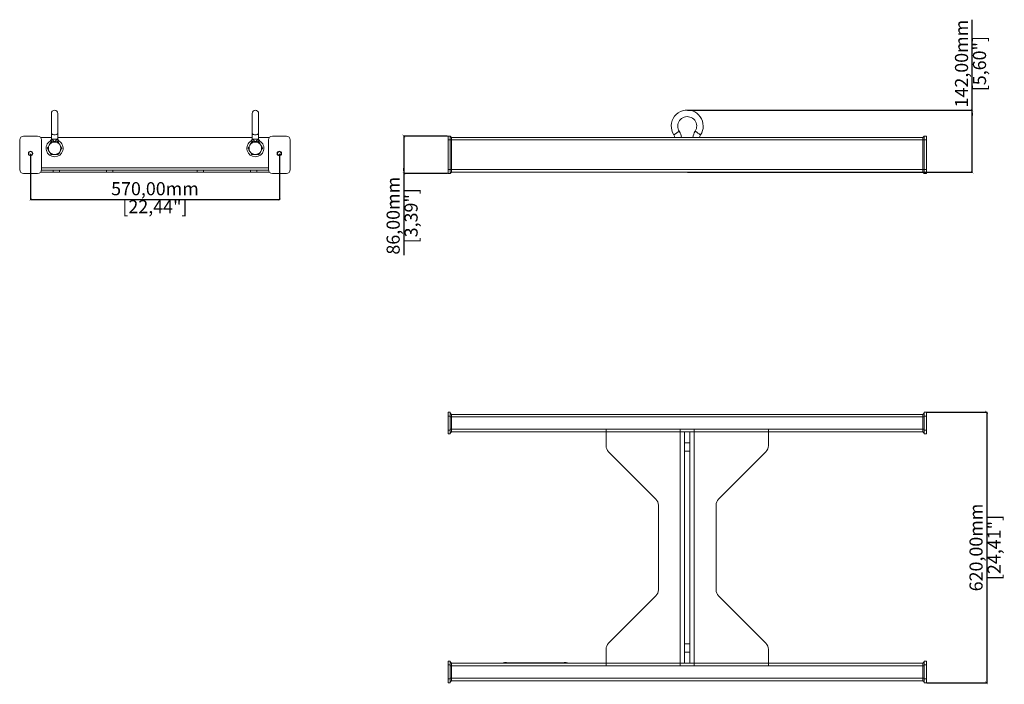
# Model space of a CAD drawing. Units: millimetres. Extents: x -1619 to 2707, y 621 to 3339.
# Drawn here: x -1619 to 637, y 621 to 2143 of the extents above; entities that cross this region are included whole.
import ezdxf

# ---------------------------------------------------------------- set-up
doc = ezdxf.new("R2010")
doc.units = ezdxf.units.MM
doc.header["$PDSIZE"] = -1
doc.layers.get('Defpoints').update_dxf_attribs({"color": 5})
doc.layers.add('Dims', color=5, linetype='Continuous')
doc.dimstyles.new('ISO-25', dxfattribs={"dimtxt": 2.5, "dimasz": 2.5, "dimexe": 1.25, "dimexo": 0.625, "dimtad": 1, "dimtxsty": 'Standard', "dimcen": 2.5, "dimadec": 0, "dimazin": 0, "dimtfac": 1, "dimtmove": 0, "dimatfit": 3, "dimfxl": 1, "dimarcsym": 0})

# ---------------------------------------------------------------- blocks, each defined once
blk = doc.blocks.new('_ArchTick')
at = {"color": 0, "linetype": 'ByBlock', "const_width": 0.15}
blk.add_lwpolyline([(-0.5, -0.5), (0.5, 0.5)], dxfattribs=at)
blk = doc.blocks.new('*D95')
at = {"layer": 'Defpoints', "color": 0}
for p in [(458.7, 1244.3), (458.7, 624.3), (597.1, 624.3)]:
    blk.add_point(p, dxfattribs=at)
at = {"layer": 'Dims', "color": 0, "lineweight": -2}
for p, q in [((459.7, 1244.3), (598.1, 1244.3)), ((597.1, 1244.3), (597.1, 624.3)), ((459.7, 624.3), (598.1, 624.3))]:
    blk.add_line(p, q, dxfattribs=at)
at = {"layer": 'Dims', "color": 0, "lineweight": -2, "xscale": 6, "yscale": 6, "zscale": 6}
for p, rotation in [((597.1, 1244.3), 90), ((597.1, 624.3), 270)]:
    blk.add_blockref('_ArchTick', p, dxfattribs=dict(at, rotation=rotation))
at = {"layer": 'Dims', "color": 7, "char_height": 30, "attachment_point": 5, "rotation": 90}
for s, insert in [('620,00mm', (576.5, 934.3)), ('[24,41"]', (617.7, 934.3))]:
    blk.add_mtext(s, dxfattribs=dict(at, insert=insert))
blk = doc.blocks.new('*D96')
at = {"layer": 'Defpoints', "color": 0}
for p in [(-89.3, 1936), (563.8, 1936), (-89.3, 1793.8)]:
    blk.add_point(p, dxfattribs=at)
at = {"layer": 'Dims', "color": 0, "lineweight": -2}
for p, q in [((563.8, 1936), (563.8, 2143.2)), ((-88.3, 1936), (564.8, 1936)), ((563.8, 1793.8), (563.8, 1936)), ((563.8, 1930), (563.8, 1924)), ((-88.3, 1793.8), (564.8, 1793.8))]:
    blk.add_line(p, q, dxfattribs=at)
at = {"layer": 'Dims', "color": 0, "lineweight": -2, "xscale": 6, "yscale": 6, "zscale": 6}
for p, rotation in [((563.8, 1936), 90), ((563.8, 1793.8), 270)]:
    blk.add_blockref('_ArchTick', p, dxfattribs=dict(at, rotation=rotation))
at = {"layer": 'Dims', "color": 7, "char_height": 30, "attachment_point": 5, "rotation": 90}
for s, insert in [('142,00mm', (543.2, 2042.6)), ('[5,60"]', (584.4, 2042.6))]:
    blk.add_mtext(s, dxfattribs=dict(at, insert=insert))
blk = doc.blocks.new('*D98')
at = {"layer": 'Defpoints', "color": 0}
for p in [(-1593.9, 1836.8), (-1023.9, 1836.8), (-1023.9, 1731.7)]:
    blk.add_point(p, dxfattribs=at)
at = {"layer": 'Dims', "color": 0, "lineweight": -2}
for p, q in [((-1593.9, 1835.8), (-1593.9, 1730.7)), ((-1023.9, 1835.8), (-1023.9, 1730.7)), ((-1593.9, 1731.7), (-1023.9, 1731.7))]:
    blk.add_line(p, q, dxfattribs=at)
at = {"layer": 'Dims', "color": 0, "lineweight": -2, "xscale": 6, "yscale": 6, "zscale": 6, "rotation": 180}
blk.add_blockref('_ArchTick', (-1593.9, 1731.7), dxfattribs=at)
at = {"layer": 'Dims', "color": 0, "lineweight": -2, "xscale": 6, "yscale": 6, "zscale": 6}
blk.add_blockref('_ArchTick', (-1023.9, 1731.7), dxfattribs=at)
at = {"layer": 'Dims', "color": 7, "char_height": 30, "attachment_point": 5}
for s, insert in [('570,00mm', (-1308.9, 1752.2)), ('[22,44"]', (-1308.9, 1711.1))]:
    blk.add_mtext(s, dxfattribs=dict(at, insert=insert))
blk = doc.blocks.new('*D100')
at = {"layer": 'Defpoints', "color": 0}
for p in [(-637.3, 1876.8), (-738.6, 1790.8), (-637.3, 1790.8)]:
    blk.add_point(p, dxfattribs=at)
at = {"layer": 'Dims', "color": 0, "lineweight": -2}
for p, q in [((-638.3, 1876.8), (-739.6, 1876.8)), ((-738.6, 1876.8), (-738.6, 1790.8)), ((-638.3, 1790.8), (-739.6, 1790.8)), ((-738.6, 1796.8), (-738.6, 1802.8)), ((-738.6, 1790.8), (-738.6, 1603.6))]:
    blk.add_line(p, q, dxfattribs=at)
at = {"layer": 'Dims', "color": 0, "lineweight": -2, "xscale": 6, "yscale": 6, "zscale": 6}
for p, rotation in [((-738.6, 1876.8), 90), ((-738.6, 1790.8), 270)]:
    blk.add_blockref('_ArchTick', p, dxfattribs=dict(at, rotation=rotation))
at = {"layer": 'Dims', "color": 7, "char_height": 30, "attachment_point": 5, "rotation": 90}
for s, insert in [('86,00mm', (-759.2, 1694.2)), ('[3,39"]', (-718.1, 1694.2))]:
    blk.add_mtext(s, dxfattribs=dict(at, insert=insert))

msp = doc.modelspace()

# ---------------------------------------------------------------- linework, layer by layer
at = {"color": 7, "linetype": 'Continuous', "lineweight": 15}
for p, q in [((-1546.319, 1928.636), (-1546.319, 1883.572)), ((-1531.419, 1883.572), (-1531.419, 1928.636)), ((-1086.319, 1928.636), (-1086.319, 1883.572)), ((-1071.419, 1883.572), (-1071.419, 1928.636)), ((-1577.869, 1876.761), (-1609.869, 1876.761)), ((-1546.319, 1873.761), (-1571.161, 1873.761)), ((-1546.319, 1883.572), (-1546.319, 1870.483)), ((-1531.419, 1870.476), (-1531.419, 1883.572)), ((-1086.319, 1873.761), (-1531.419, 1873.761)), ((-1086.319, 1883.572), (-1086.319, 1870.483)), ((-1071.419, 1870.476), (-1071.419, 1883.572)), ((-1046.577, 1873.761), (-1071.419, 1873.761)), ((-1007.869, 1876.761), (-1039.869, 1876.761)), ((-637.252, 1867.761), (-637.252, 1876.761)), ((-637.252, 1876.761), (-632.252, 1876.761)), ((-632.252, 1867.761), (-632.252, 1876.761)), ((-629.252, 1873.761), (-632.252, 1876.761)), ((-629.253, 1873.761), (450.749, 1873.761)), ((-100.252, 1873.761), (-100.252, 1873.761)), ((-78.252, 1873.761), (-78.252, 1873.761)), ((453.748, 1876.761), (450.748, 1873.761)), ((453.748, 1876.761), (453.748, 1867.761)), ((458.748, 1876.761), (453.748, 1876.761)), ((458.748, 1876.761), (458.748, 1867.761)), ((-1618.869, 1867.761), (-1618.869, 1799.761)), ((-1568.869, 1799.761), (-1568.869, 1867.761)), ((-1547.125, 1863.061), (-1538.869, 1863.061)), ((-1546.276, 1870.475), (-1546.276, 1870.478)), ((-1545.1, 1869.89), (-1532.638, 1869.89)), ((-1538.869, 1863.061), (-1530.613, 1863.061)), ((-1531.463, 1870.478), (-1531.463, 1870.46)), ((-1087.125, 1863.061), (-1078.869, 1863.061)), ((-1086.276, 1870.475), (-1086.276, 1870.478)), ((-1085.1, 1869.89), (-1072.638, 1869.89)), ((-1078.869, 1863.061), (-1070.613, 1863.061)), ((-1071.463, 1870.478), (-1071.463, 1870.46)), ((-1048.869, 1867.761), (-1048.869, 1799.761)), ((-998.869, 1799.761), (-998.869, 1867.761)), ((-637.252, 1799.761), (-637.252, 1867.761)), ((-637.252, 1867.761), (-632.252, 1867.761)), ((-632.252, 1799.761), (-632.252, 1867.761)), ((-632.252, 1867.761), (-629.252, 1867.761)), ((-629.252, 1867.761), (-629.252, 1799.761)), ((450.748, 1867.761), (-629.252, 1867.761)), ((450.748, 1867.761), (453.748, 1867.761)), ((450.748, 1799.761), (450.748, 1867.761)), ((453.748, 1867.761), (458.748, 1867.761)), ((453.748, 1867.761), (453.748, 1799.761)), ((458.748, 1867.761), (458.748, 1799.761)), ((-1538.869, 1834.461), (-1547.125, 1834.461)), ((-1530.613, 1834.461), (-1538.869, 1834.461)), ((-1078.869, 1834.461), (-1087.125, 1834.461)), ((-1070.613, 1834.461), (-1078.869, 1834.461)), ((-1609.869, 1790.761), (-1577.869, 1790.761)), ((-1542.153, 1793.761), (-1571.161, 1793.761)), ((-1542.153, 1798.761), (-1568.925, 1798.761)), ((-1568.869, 1803.761), (-1048.869, 1803.761)), ((-1542.153, 1793.761), (-1542.153, 1798.761)), ((-1528.011, 1798.761), (-1542.153, 1798.761)), ((-1528.011, 1793.761), (-1542.153, 1793.761)), ((-1528.011, 1793.761), (-1528.011, 1798.761)), ((-1419.727, 1798.761), (-1528.011, 1798.761)), ((-1419.727, 1793.761), (-1528.011, 1793.761)), ((-1419.727, 1793.761), (-1419.727, 1798.761)), ((-1419.727, 1798.761), (-1405.585, 1798.761)), ((-1405.585, 1793.761), (-1419.727, 1793.761)), ((-1405.585, 1798.761), (-1405.585, 1793.761)), ((-1212.153, 1798.761), (-1405.585, 1798.761)), ((-1212.153, 1793.761), (-1405.585, 1793.761)), ((-1212.153, 1793.761), (-1212.153, 1798.761)), ((-1212.153, 1798.761), (-1198.011, 1798.761)), ((-1198.011, 1793.761), (-1212.153, 1793.761)), ((-1198.011, 1798.761), (-1198.011, 1793.761)), ((-1089.727, 1798.761), (-1198.011, 1798.761)), ((-1089.727, 1793.761), (-1198.011, 1793.761)), ((-1089.727, 1798.761), (-1089.727, 1793.761)), ((-1075.585, 1798.761), (-1089.727, 1798.761)), ((-1075.585, 1793.761), (-1089.727, 1793.761)), ((-1075.585, 1793.761), (-1075.585, 1798.761)), ((-1048.813, 1798.761), (-1075.585, 1798.761)), ((-1046.577, 1793.761), (-1075.585, 1793.761)), ((-1039.869, 1790.761), (-1007.869, 1790.761)), ((-637.252, 1799.761), (-632.252, 1799.761)), ((-637.252, 1790.761), (-637.252, 1799.761)), ((-637.252, 1790.761), (-632.252, 1790.761)), ((-632.252, 1790.761), (-632.252, 1799.761)), ((-629.252, 1799.761), (-632.252, 1799.761)), ((-632.252, 1790.761), (-629.252, 1793.761)), ((450.749, 1799.761), (-629.253, 1799.761)), ((450.748, 1793.761), (-629.252, 1793.761)), ((453.748, 1799.761), (450.748, 1799.761)), ((450.748, 1793.761), (453.748, 1790.761)), ((453.748, 1799.761), (453.748, 1790.761)), ((458.748, 1799.761), (453.748, 1799.761)), ((458.748, 1790.761), (453.748, 1790.761)), ((458.748, 1799.761), (458.748, 1790.761)), ((-637.252, 1244.287), (-632.252, 1244.287)), ((-637.252, 1235.287), (-637.252, 1244.287)), ((-632.252, 1235.287), (-632.252, 1244.287)), ((-629.252, 1239.287), (-632.252, 1242.287)), ((453.748, 1242.287), (450.748, 1239.287)), ((458.748, 1244.287), (453.748, 1244.287)), ((453.748, 1244.287), (453.748, 1235.287)), ((458.748, 1244.287), (458.748, 1235.287)), ((-637.252, 1235.287), (-632.252, 1235.287)), ((-637.252, 1203.287), (-637.252, 1235.287)), ((-632.252, 1203.287), (-632.252, 1235.287)), ((-632.252, 1233.287), (-629.252, 1233.287)), ((-632.252, 1205.287), (-632.252, 1233.287)), ((450.749, 1239.287), (-629.253, 1239.287)), ((-629.252, 1233.287), (-629.252, 1205.287)), ((450.748, 1233.287), (-629.252, 1233.287)), ((450.748, 1233.287), (453.748, 1233.287)), ((450.748, 1205.287), (450.748, 1233.287)), ((453.748, 1235.287), (453.748, 1203.287)), ((458.748, 1235.287), (453.748, 1235.287)), ((453.748, 1233.287), (453.748, 1205.287)), ((458.748, 1235.287), (458.748, 1203.287)), ((-637.252, 1203.287), (-632.252, 1203.287)), ((-637.252, 1194.287), (-637.252, 1203.287)), ((-629.252, 1205.287), (-632.252, 1205.287)), ((-632.252, 1194.287), (-632.252, 1203.287)), ((-632.252, 1196.287), (-629.252, 1199.287)), ((450.749, 1205.287), (-629.253, 1205.287)), ((-275.252, 1199.287), (-629.252, 1199.287)), ((-105.252, 1205.287), (-275.252, 1205.287)), ((-275.252, 1205.287), (-275.252, 1199.287)), ((-105.252, 1199.287), (-275.252, 1199.287)), ((-275.252, 1199.287), (-275.252, 1167.572)), ((-105.252, 1199.287), (-105.252, 1205.287)), ((-105.252, 669.287), (-105.252, 1199.287)), ((-96.087, 1199.287), (-105.252, 1199.287)), ((-82.417, 1199.287), (-96.087, 1199.287)), ((-95.252, 669.287), (-95.252, 1199.287)), ((-83.252, 1199.287), (-83.252, 669.287)), ((-73.252, 1199.287), (-82.417, 1199.287)), ((-73.252, 1205.287), (-73.252, 1199.287)), ((96.748, 1205.287), (-73.252, 1205.287)), ((-73.252, 1199.287), (-73.252, 669.287)), ((96.748, 1199.287), (-73.252, 1199.287)), ((96.748, 1199.287), (96.748, 1205.287)), ((96.748, 1167.572), (96.748, 1199.287)), ((450.748, 1199.287), (96.748, 1199.287)), ((453.748, 1205.287), (450.748, 1205.287)), ((450.748, 1199.287), (453.748, 1196.287)), ((458.748, 1203.287), (453.748, 1203.287)), ((453.748, 1203.287), (453.748, 1194.287)), ((458.748, 1203.287), (458.748, 1194.287)), ((-637.252, 1194.287), (-632.252, 1194.287)), ((-83.252, 1173.937), (-95.252, 1173.937)), ((458.748, 1194.287), (453.748, 1194.287)), ((-269.394, 1153.43), (-161.11, 1045.145)), ((-95.252, 1154.637), (-83.252, 1154.637)), ((-17.394, 1045.145), (90.89, 1153.43)), ((-155.252, 1031.003), (-155.252, 837.572)), ((-23.252, 837.572), (-23.252, 1031.003)), ((-161.11, 823.43), (-269.394, 715.145)), ((90.89, 715.145), (-17.394, 823.43)), ((-275.252, 701.003), (-275.252, 669.287)), ((-83.252, 713.937), (-95.252, 713.937)), ((96.748, 669.287), (96.748, 701.003)), ((-95.252, 694.637), (-83.252, 694.637)), ((-637.252, 674.287), (-632.252, 674.287)), ((-637.252, 665.287), (-637.252, 674.287)), ((-637.252, 665.287), (-632.252, 665.287)), ((-637.252, 633.287), (-637.252, 665.287)), ((-632.252, 665.287), (-632.252, 674.287)), ((-629.252, 669.287), (-632.252, 672.287)), ((-632.252, 633.287), (-632.252, 665.287)), ((-632.252, 663.287), (-629.252, 663.287)), ((-632.252, 635.287), (-632.252, 663.287)), ((-275.252, 669.287), (-629.253, 669.287)), ((-629.252, 663.287), (-629.252, 635.287)), ((450.748, 663.287), (-629.252, 663.287)), ((-511.252, 669.787), (-511.252, 669.287)), ((-505.252, 669.787), (-511.252, 669.787)), ((-503.374, 670.265), (-509.13, 670.265)), ((-505.377, 670.829), (-507.127, 670.829)), ((-505.252, 669.787), (-505.252, 669.287)), ((-369.252, 669.787), (-505.252, 669.787)), ((-365.374, 670.265), (-371.13, 670.265)), ((-369.252, 669.787), (-369.252, 669.287)), ((-363.252, 669.787), (-369.252, 669.787)), ((-367.377, 670.829), (-369.127, 670.829)), ((-363.252, 669.787), (-363.252, 669.287)), ((-275.252, 669.287), (-105.252, 669.287)), ((-275.252, 669.287), (-275.252, 663.287)), ((-275.252, 663.287), (-105.252, 663.287)), ((-105.252, 669.287), (-96.087, 669.287)), ((-105.252, 663.287), (-105.252, 669.287)), ((-82.417, 669.287), (-96.087, 669.287)), ((-82.417, 669.287), (-73.252, 669.287)), ((-73.252, 669.287), (96.748, 669.287)), ((-73.252, 669.287), (-73.252, 663.287)), ((-73.252, 663.287), (96.748, 663.287)), ((450.749, 669.287), (96.748, 669.287)), ((96.748, 663.287), (96.748, 669.287)), ((453.748, 672.287), (450.748, 669.287)), ((450.748, 663.287), (453.748, 663.287)), ((450.748, 635.287), (450.748, 663.287)), ((458.748, 674.287), (453.748, 674.287)), ((453.748, 674.287), (453.748, 665.287)), ((458.748, 665.287), (453.748, 665.287)), ((453.748, 665.287), (453.748, 633.287)), ((453.748, 663.287), (453.748, 635.287)), ((458.748, 674.287), (458.748, 665.287)), ((458.748, 665.287), (458.748, 633.287)), ((-637.252, 633.287), (-632.252, 633.287)), ((-637.252, 624.287), (-637.252, 633.287)), ((-629.252, 635.287), (-632.252, 635.287)), ((-632.252, 624.287), (-632.252, 633.287)), ((450.749, 635.287), (-629.253, 635.287)), ((453.748, 635.287), (450.748, 635.287)), ((458.748, 633.287), (453.748, 633.287)), ((453.748, 633.287), (453.748, 624.287)), ((458.748, 633.287), (458.748, 624.287)), ((-637.252, 624.287), (-632.252, 624.287)), ((-632.252, 626.287), (-629.252, 629.287)), ((450.748, 629.287), (-629.252, 629.287)), ((450.748, 629.287), (453.748, 626.287)), ((458.748, 624.287), (453.748, 624.287))]:
    msp.add_line(p, q, dxfattribs=at)
at = {"color": 7, "linetype": 'Continuous', "lineweight": 15, "flags": 128}
for points in [[(-1546.319, 1883.572), (-1546.132, 1882.665), (-1545.581, 1881.803), (-1544.694, 1881.03), (-1543.514, 1880.384), (-1542.102, 1879.898), (-1540.527, 1879.597), (-1538.869, 1879.495)], [(-1538.869, 1879.495), (-1537.211, 1879.597), (-1535.637, 1879.898), (-1534.224, 1880.384), (-1533.045, 1881.03), (-1532.157, 1881.803), (-1531.606, 1882.665), (-1531.419, 1883.572)], [(-1086.319, 1883.572), (-1086.132, 1882.665), (-1085.581, 1881.803), (-1084.694, 1881.03), (-1083.514, 1880.384), (-1082.102, 1879.898), (-1080.527, 1879.597), (-1078.869, 1879.495)], [(-1078.869, 1879.495), (-1077.211, 1879.597), (-1075.637, 1879.898), (-1074.224, 1880.384), (-1073.045, 1881.03), (-1072.157, 1881.803), (-1071.606, 1882.665), (-1071.419, 1883.572)], [(-632.253, 1876.761), (-632.253, 1876.612), (-632.252, 1875.624), (-632.252, 1874.501), (-632.252, 1872.807), (-632.252, 1870.517), (-632.252, 1867.761)], [(-629.252, 1867.761), (-629.252, 1870.022), (-629.252, 1871.992), (-629.252, 1873.308), (-629.253, 1873.439)], [(-119.864, 1879.495), (-119.707, 1879.597), (-119.246, 1879.898), (-118.503, 1880.384), (-117.516, 1881.03), (-116.334, 1881.803), (-115.016, 1882.665), (-113.628, 1883.572), (-112.241, 1884.479), (-110.923, 1885.341), (-109.741, 1886.114), (-108.753, 1886.76), (-108.011, 1887.245), (-107.549, 1887.547), (-107.393, 1887.649), (-107.393, 1887.649)], [(-71.111, 1887.649), (-70.955, 1887.547), (-70.494, 1887.245), (-69.751, 1886.76), (-68.764, 1886.114), (-67.581, 1885.341), (-66.263, 1884.479), (-64.876, 1883.572), (-63.489, 1882.665), (-62.171, 1881.803), (-60.988, 1881.03), (-60.001, 1880.384), (-59.258, 1879.898), (-58.797, 1879.597), (-58.641, 1879.495)], [(450.748, 1873.439), (450.748, 1873.308), (450.748, 1871.992), (450.748, 1870.022), (450.748, 1867.761)], [(453.748, 1867.761), (453.748, 1870.518), (453.748, 1872.808), (453.748, 1874.503), (453.748, 1875.624), (453.748, 1876.612), (453.748, 1876.761)], [(-1555.381, 1848.761), (-1555.347, 1848.821), (-1555.255, 1848.98), (-1555.023, 1849.382), (-1554.519, 1850.256), (-1553.74, 1851.604), (-1552.94, 1852.99), (-1551.253, 1855.911)], [(-1551.253, 1855.911), (-1549.041, 1859.743), (-1548.381, 1860.887), (-1547.641, 1862.168), (-1547.395, 1862.595), (-1547.202, 1862.928), (-1547.134, 1863.046), (-1547.125, 1863.061)], [(-1547.666, 1865.284), (-1548.597, 1865.421), (-1549.095, 1865.365)], [(-1546.319, 1870.426), (-1546.756, 1868.178), (-1548.044, 1866.216)], [(-1546.276, 1870.49), (-1545.879, 1870.478), (-1545.1, 1869.89)], [(-1532.638, 1869.89), (-1531.887, 1870.465), (-1531.625, 1870.551), (-1531.462, 1870.49)], [(-1529.695, 1866.216), (-1530.982, 1868.178), (-1531.419, 1870.426)], [(-1530.613, 1863.061), (-1530.579, 1863.002), (-1530.487, 1862.842), (-1530.255, 1862.441), (-1529.75, 1861.567), (-1528.972, 1860.219), (-1528.171, 1858.832), (-1526.485, 1855.911)], [(-1528.643, 1865.365), (-1529.169, 1865.42), (-1530.072, 1865.284)], [(-1526.485, 1855.911), (-1524.273, 1852.08), (-1523.612, 1850.935), (-1522.873, 1849.655), (-1522.626, 1849.228), (-1522.434, 1848.895), (-1522.366, 1848.776), (-1522.357, 1848.761)], [(-1095.381, 1848.761), (-1095.347, 1848.821), (-1095.255, 1848.98), (-1095.023, 1849.382), (-1094.519, 1850.256), (-1093.74, 1851.604), (-1092.94, 1852.99), (-1091.253, 1855.911)], [(-1091.253, 1855.911), (-1089.041, 1859.743), (-1088.381, 1860.887), (-1087.641, 1862.168), (-1087.395, 1862.595), (-1087.202, 1862.928), (-1087.134, 1863.046), (-1087.125, 1863.061)], [(-1087.666, 1865.284), (-1088.597, 1865.421), (-1089.095, 1865.365)], [(-1086.319, 1870.426), (-1086.756, 1868.178), (-1088.044, 1866.216)], [(-1086.276, 1870.49), (-1085.879, 1870.478), (-1085.1, 1869.89)], [(-1072.638, 1869.89), (-1071.887, 1870.465), (-1071.625, 1870.551), (-1071.462, 1870.49)], [(-1069.695, 1866.216), (-1070.982, 1868.178), (-1071.419, 1870.426)], [(-1070.613, 1863.061), (-1070.579, 1863.002), (-1070.487, 1862.842), (-1070.255, 1862.441), (-1069.75, 1861.567), (-1068.972, 1860.219), (-1068.171, 1858.832), (-1066.485, 1855.911)], [(-1068.643, 1865.365), (-1069.169, 1865.42), (-1070.072, 1865.284)], [(-1066.485, 1855.911), (-1064.273, 1852.08), (-1063.612, 1850.935), (-1062.873, 1849.655), (-1062.626, 1849.228), (-1062.434, 1848.895), (-1062.366, 1848.776), (-1062.357, 1848.761)], [(-1551.253, 1841.611), (-1553.466, 1845.443), (-1554.126, 1846.587), (-1554.866, 1847.868), (-1555.112, 1848.295), (-1555.304, 1848.628), (-1555.373, 1848.746), (-1555.381, 1848.761)], [(-1547.125, 1834.461), (-1547.16, 1834.521), (-1547.252, 1834.68), (-1547.484, 1835.082), (-1547.988, 1835.956), (-1548.767, 1837.304), (-1549.567, 1838.69), (-1551.253, 1841.611)], [(-1526.485, 1841.611), (-1528.697, 1837.78), (-1529.358, 1836.635), (-1530.097, 1835.355), (-1530.344, 1834.928), (-1530.536, 1834.595), (-1530.604, 1834.476), (-1530.613, 1834.461)], [(-1522.357, 1848.761), (-1522.391, 1848.702), (-1522.483, 1848.542), (-1522.715, 1848.141), (-1523.22, 1847.267), (-1523.998, 1845.919), (-1524.799, 1844.532), (-1526.485, 1841.611)], [(-1091.253, 1841.611), (-1093.466, 1845.443), (-1094.126, 1846.587), (-1094.866, 1847.868), (-1095.112, 1848.295), (-1095.304, 1848.628), (-1095.373, 1848.746), (-1095.381, 1848.761)], [(-1087.125, 1834.461), (-1087.16, 1834.521), (-1087.252, 1834.68), (-1087.484, 1835.082), (-1087.988, 1835.956), (-1088.767, 1837.304), (-1089.567, 1838.69), (-1091.253, 1841.611)], [(-1066.485, 1841.611), (-1068.697, 1837.78), (-1069.358, 1836.635), (-1070.097, 1835.355), (-1070.344, 1834.928), (-1070.536, 1834.595), (-1070.604, 1834.476), (-1070.613, 1834.461)], [(-1062.357, 1848.761), (-1062.391, 1848.702), (-1062.483, 1848.542), (-1062.715, 1848.141), (-1063.22, 1847.267), (-1063.998, 1845.919), (-1064.799, 1844.532), (-1066.485, 1841.611)], [(-632.253, 1799.761), (-632.253, 1798.125), (-632.252, 1795.381), (-632.252, 1793.797), (-632.252, 1792.31), (-632.252, 1791.194), (-632.252, 1790.761)], [(-629.252, 1794.094), (-629.252, 1794.204), (-629.252, 1795.507), (-629.252, 1797.475), (-629.253, 1799.761)], [(450.748, 1799.761), (450.748, 1797.475), (450.748, 1795.507), (450.748, 1794.204), (450.748, 1794.094)], [(453.748, 1790.761), (453.748, 1791.194), (453.748, 1792.31), (453.748, 1793.798), (453.748, 1795.383), (453.748, 1798.126), (453.748, 1799.761)], [(-632.253, 1242.287), (-632.253, 1242.138), (-632.252, 1241.15), (-632.252, 1240.027), (-632.252, 1238.333), (-632.252, 1236.043), (-632.252, 1233.287)], [(453.748, 1233.287), (453.748, 1236.044), (453.748, 1238.335), (453.748, 1240.029), (453.748, 1241.151), (453.748, 1242.138), (453.748, 1242.287)], [(-629.252, 1233.287), (-629.252, 1235.548), (-629.252, 1237.519), (-629.252, 1238.834), (-629.253, 1238.965)], [(450.748, 1238.965), (450.748, 1238.834), (450.748, 1237.519), (450.748, 1235.548), (450.748, 1233.287)], [(-632.253, 1205.287), (-632.253, 1203.651), (-632.252, 1200.908), (-632.252, 1199.323), (-632.252, 1197.836), (-632.252, 1196.72), (-632.252, 1196.287)], [(-629.252, 1199.62), (-629.252, 1199.73), (-629.252, 1201.033), (-629.252, 1203.001), (-629.253, 1205.287)], [(450.748, 1205.287), (450.748, 1203.001), (450.748, 1201.033), (450.748, 1199.73), (450.748, 1199.62)], [(453.748, 1196.287), (453.748, 1196.72), (453.748, 1197.837), (453.748, 1199.324), (453.748, 1200.909), (453.748, 1203.653), (453.748, 1205.287)], [(-632.253, 672.287), (-632.253, 672.138), (-632.252, 671.15), (-632.252, 670.027), (-632.252, 668.333), (-632.252, 666.043), (-632.252, 663.287)], [(-629.252, 663.287), (-629.252, 665.548), (-629.252, 667.519), (-629.252, 668.834), (-629.253, 668.965)], [(450.748, 668.965), (450.748, 668.834), (450.748, 667.519), (450.748, 665.548), (450.748, 663.287)], [(453.748, 663.287), (453.748, 666.044), (453.748, 668.335), (453.748, 670.029), (453.748, 671.151), (453.748, 672.138), (453.748, 672.287)], [(-632.253, 635.287), (-632.253, 633.651), (-632.252, 630.908), (-632.252, 629.323), (-632.252, 627.836), (-632.252, 626.72), (-632.252, 626.287)], [(-629.252, 629.62), (-629.252, 629.73), (-629.252, 631.033), (-629.252, 633.001), (-629.253, 635.287)], [(450.748, 635.287), (450.748, 633.001), (450.748, 631.033), (450.748, 629.73), (450.748, 629.62)], [(453.748, 626.287), (453.748, 626.72), (453.748, 627.837), (453.748, 629.324), (453.748, 630.909), (453.748, 633.653), (453.748, 635.287)]]:
    msp.add_lwpolyline(points, dxfattribs=at)
at = {"color": 7, "linetype": 'Continuous', "lineweight": 15}
for centre, radius in [((-1593.869, 1836.761), 5.1), ((-1593.869, 1836.761), 5), ((-1593.869, 1836.761), 4.25), ((-1023.869, 1836.761), 5.1), ((-1023.869, 1836.761), 5), ((-1023.869, 1836.761), 4.25)]:
    msp.add_circle(centre, radius, dxfattribs=at)
for centre, radius, start, end in [((-1538.869, 1928.636), 7.45, 0, 180), ((-1078.869, 1928.636), 7.45, 0, 180), ((-89.252, 1899.511), 36.575, 0, 213.180408), ((-89.252, 1899.511), 21.675, 326.819592, 180), ((-89.252, 1899.511), 21.675, 180, 213.180408), ((-89.252, 1899.511), 36.575, 326.819592, 0), ((-1609.869, 1867.761), 9, 90, 180), ((-1577.869, 1867.761), 9, 0, 90), ((-1039.869, 1867.761), 9, 90, 180), ((-1007.869, 1867.761), 9, 0, 90), ((-134.552, 1869.89), 17.55, 12.743744, 33.180408), ((-134.552, 1869.89), 32.45, 6.851858, 33.180408), ((-43.952, 1869.89), 32.45, 146.819592, 173.148142), ((-43.952, 1869.89), 17.55, 146.819592, 167.256256), ((-1538.869, 1848.761), 19.5, 121.628373, 58.371627), ((-1538.869, 1848.761), 14.3, 149.999961, 210.000039), ((-1538.869, 1848.761), 14.3, 89.999944, 150.000025), ((-1552.219, 1870.421), 5.943, 301.710167, 0.662567), ((-1552.235, 1870.847), 7.199, 309.397289, 352.362178), ((-1556.249, 1826.62), 39.605, 66.94342, 77.483545), ((-1563.305, 1848.891), 27.791, 30.655427, 49.076572), ((-1538.869, 1848.761), 14.3, 29.99984, 90.000191), ((-1514.319, 1848.785), 27.947, 130.957499, 149.279279), ((-1521.737, 1827.522), 38.671, 102.446813, 113.215916), ((-1525.503, 1870.847), 7.199, 187.637555, 230.602978), ((-1525.519, 1870.421), 5.943, 179.337207, 238.289804), ((-1538.869, 1848.761), 14.3, 329.999887, 30.000113), ((-1078.869, 1848.761), 19.5, 121.628373, 58.371627), ((-1078.869, 1848.761), 14.3, 149.999544, 210.000456), ((-1078.869, 1848.761), 14.3, 89.999791, 150.000357), ((-1092.219, 1870.421), 5.943, 301.708845, 0.663889), ((-1092.236, 1870.847), 7.199, 309.397842, 352.361342), ((-1096.25, 1826.62), 39.605, 66.943458, 77.483435), ((-1103.305, 1848.892), 27.791, 30.655065, 49.076492), ((-1078.869, 1848.761), 14.3, 29.999643, 90.000448), ((-1054.319, 1848.785), 27.947, 130.957765, 149.279455), ((-1061.737, 1827.521), 38.671, 102.44698, 113.215821), ((-1065.503, 1870.847), 7.199, 187.637589, 230.603227), ((-1065.519, 1870.421), 5.943, 179.338403, 238.288864), ((-1078.869, 1848.761), 14.3, 329.999544, 30.000456), ((-1538.869, 1848.761), 14.3, 209.999975, 270.000056), ((-1538.869, 1848.761), 14.3, 269.999809, 330.00016), ((-1078.869, 1848.761), 14.3, 209.999643, 270.000209), ((-1078.869, 1848.761), 14.3, 269.999552, 330.000357), ((-1609.869, 1799.761), 9, 180, 270), ((-1577.869, 1799.761), 9, 270, 0), ((-1039.869, 1799.761), 9, 180, 270), ((-1007.869, 1799.761), 9, 270, 0), ((-255.252, 1167.572), 20, 180, 225), ((76.748, 1167.572), 20, 315, 0), ((-175.252, 1031.003), 20, 0, 45), ((-3.252, 1031.003), 20, 135, 180), ((-175.252, 837.572), 20, 315, 0), ((-3.252, 837.572), 20, 180, 225), ((-255.252, 701.003), 20, 135, 180), ((76.748, 701.003), 20, 0, 45), ((-509.027, 670.037), 0.25, 114.274652, 270), ((-506.252, 663.884), 7, 97.180756, 114.274652), ((-506.252, 663.884), 7, 65.725348, 82.819244), ((-503.477, 670.037), 0.25, 270, 65.725348), ((-371.027, 670.037), 0.25, 114.274652, 270), ((-368.252, 663.884), 7, 97.180756, 114.274652), ((-368.252, 663.884), 7, 65.725348, 82.819244), ((-365.477, 670.037), 0.25, 270, 65.725348)]:
    msp.add_arc(centre, radius, start, end, dxfattribs=at)

# ---------------------------------------------------------------- dimensions: what is measured, and where the dimension line sits
at = {"layer": 'Dims'}
for base, p1, p2, picture, middle in [((563.817, 1936.047), (-89.252, 1793.761), (-89.252, 1936.047), '*D96', (543.243, 2042.621)), ((-738.638, 1790.761), (-637.252, 1876.761), (-637.252, 1790.761), '*D100', (-759.212, 1694.187)), ((597.086, 624.287), (458.748, 1244.287), (458.748, 624.287), '*D95', (576.512, 934.287))]:
    dim = msp.add_linear_dim(base=base, p1=p1, p2=p2, angle=90, dimstyle='ISO-25', override={"dimtxt": 30, "dimasz": 6, "dimexe": 1, "dimexo": 1, "dimgap": 3.074, "dimtad": 0, "dimrnd": 1, "dimzin": 0, "dimpost": 'mm\\X', "dimblk": 'ArchTick', "dimclrt": 7, "dimtzin": 0}, dxfattribs=at)
    dim.commit()
    dim.dimension.update_dxf_attribs({"geometry": picture, "text_midpoint": middle})
dim = msp.add_linear_dim(base=(-1023.869, 1731.653), p1=(-1593.869, 1836.761), p2=(-1023.869, 1836.761), dimstyle='ISO-25', override={"dimtxt": 30, "dimasz": 6, "dimexe": 1, "dimexo": 1, "dimgap": 3.074, "dimtad": 0, "dimrnd": 1, "dimzin": 0, "dimpost": 'mm\\X', "dimblk": 'ArchTick', "dimclrt": 7, "dimtzin": 0}, dxfattribs=at)
dim.commit()
dim.dimension.update_dxf_attribs({"geometry": '*D98', "text_midpoint": (-1308.869, 1752.227)})

doc.saveas('drawing.dxf')
